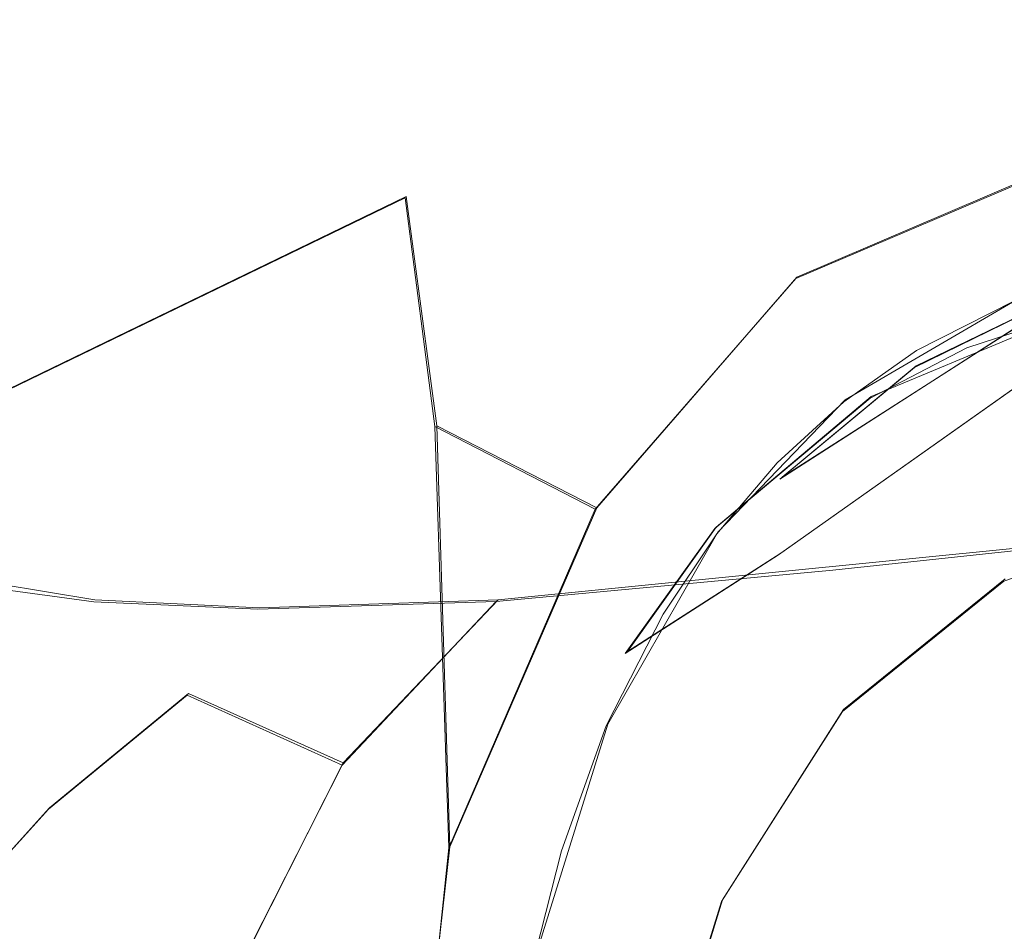
# Model space of a CAD drawing. Extents: x -75 to 75, y -117 to 26.
# Drawn here: x -38 to -32, y -6 to 0 of the extents above; entities that cross this region are included whole.
import ezdxf

# ---------------------------------------------------------------- set-up
doc = ezdxf.new("R2010")
doc.units = 0
doc.header["$LTSCALE"] = 500
doc.header["$MEASUREMENT"] = 0
doc.layers.add('DWXOUTLINES', color=7, linetype='Continuous')
doc.layers.add('NOVOTERM_BRAZ', color=7, linetype='Continuous')

msp = doc.modelspace()

# ---------------------------------------------------------------- linework, layer by layer
at = {"layer": 'DWXOUTLINES', "color": 0, "lineweight": 0}
for p, q in [((-33.16, -1.68, 30.47), (-31.13, -0.81, 33.41)), ((-35.58, -1.18, 29.64), (-39.92, -3.28, 33.29)), ((-35.58, -1.18, 29.64), (-35.39, -2.6, 28.21)), ((-33.16, -1.68, 30.47), (-34.4, -3.11, 28.17)), ((-32.86, -2.44, 30.38), (-31.8, -1.82, 32.01)), ((-32.7, -2.42, 31.33), (-31.41, -1.88, 33.17)), ((-31.72, -1.94, 28.11), (-33.25, -2.92, 29.7)), ((-32.42, -2.23, 31.26), (-31.78, -1.92, 32.27)), ((-33.25, -2.92, 29.7), (-32.42, -2.23, 31.26)), ((-33.26, -3.39, 28.03), (-31.76, -2.33, 26.72)), ((-33.66, -3.23, 29.72), (-32.7, -2.42, 31.33)), ((-33.65, -3.26, 28.97), (-32.86, -2.44, 30.38)), ((-35.39, -2.6, 28.21), (-35.31, -5.21, 25.89)), ((-35.39, -2.6, 28.21), (-34.4, -3.11, 28.17)), ((-34.4, -3.11, 28.17), (-35.31, -5.21, 25.89)), ((-34.21, -4, 28.61), (-33.66, -3.23, 29.72)), ((-39.92, -3.28, 33.29), (-37.51, -3.68, 37.85)), ((-31, -3.28, 43.9), (-35.01, -3.68, 40.81)), ((-33.65, -3.26, 28.97), (-34.33, -4.45, 27.47)), ((-33.26, -3.39, 28.03), (-34.21, -4, 28.61)), ((-31.87, -3.55, 31.64), (-32.87, -4.36, 29.98)), ((-36.49, -3.73, 39.25), (-37.51, -3.68, 37.85)), ((-36.49, -3.73, 39.25), (-35.01, -3.68, 40.81)), ((-35.97, -4.69, 40.55), (-35.01, -3.68, 40.81)), ((-36.93, -4.26, 39.12), (-37.79, -4.97, 38.63)), ((-35.97, -4.69, 40.55), (-36.93, -4.26, 39.12)), ((-32.87, -4.36, 29.98), (-33.62, -5.54, 28.41)), ((-34.78, -5.89, 26.1), (-34.33, -4.45, 27.47)), ((-36.53, -5.8, 41.16), (-35.97, -4.69, 40.55)), ((-37.79, -4.97, 38.63), (-38.75, -6.03, 38.61)), ((-35.31, -5.21, 25.89), (-35.55, -7.36, 24.35)), ((-34.08, -7.03, 27), (-33.62, -5.54, 28.41))]:
    msp.add_line(p, q, dxfattribs=at)
at = {"layer": 'NOVOTERM_BRAZ', "lineweight": 0}
for points, invisible_edges in [([(-29.3997, -0.2491, 31.0533), (-32.1077, -2.1169, 32.2222), (-31.4162, -1.8936, 33.1749), (-28.6395, -0.0832, 32.2998)], 15), ([(-31.7345, -1.947, 28.1117), (-29.6333, -0.1519, 26.552), (-30.154, -0.9292, 25.3375), (-32.1431, -2.6042, 27.0613)], 14), ([(-32.7062, -2.429, 31.3289), (-32.1077, -2.1169, 32.2222), (-29.3997, -0.2491, 31.0533), (-30.1388, -0.5969, 30.1466)], 15), ([(-30.658, -1.9326, 24.3706), (-29.0423, -0.4109, 22.8395), (-29.4191, -1.5577, 21.9694), (-31.9242, -3.7, 24.4204)], 15), ([(-30.1388, -0.5969, 30.1466), (-32.1586, -2.0874, 29.9378), (-32.7062, -2.429, 31.3289), (-30.1388, -0.5969, 30.1466)], 15), ([(-32.1586, -2.0874, 29.9378), (-30.1388, -0.5969, 30.1466), (-30.3658, -0.7134, 28.633), (-32.1586, -2.0874, 29.9378)], 15), ([(-31.3188, -1.6349, 27.7473), (-32.8998, -2.7998, 29.0073), (-32.1586, -2.0874, 29.9378), (-30.3658, -0.7134, 28.633)], 15), ([(-31.1352, -0.8224, 33.4075), (-33.2101, -0.941, 31.4452), (-38.5365, -3.5531, 36.045), (-37.5155, -3.6922, 37.847)], 15), ([(-37.5155, -3.6922, 37.847), (-36.4996, -3.7371, 39.2461), (-29.6745, -0.8182, 35.1405), (-31.1352, -0.8224, 33.4075)], 10), ([(-35.0237, -3.6905, 40.811), (-29.6745, -0.8182, 35.1405), (-36.4996, -3.7371, 39.2461), (-35.0237, -3.6905, 40.811)], 15), ([(-28.0386, -0.941, 37.6086), (-29.6745, -0.8182, 35.1405), (-35.0237, -3.6905, 40.811), (-32.9365, -3.4958, 42.4783)], 11), ([(-31.1352, -0.8224, 33.4075), (-33.1653, -1.6879, 30.4726), (-33.2101, -0.941, 31.4452), (-31.1352, -0.8224, 33.4075)], 14), ([(-31.811, -1.8256, 32.0072), (-33.1653, -1.6879, 30.4726), (-31.1352, -0.8224, 33.4075), (-31.811, -1.8256, 32.0072)], 15), ([(-33.2101, -0.941, 31.4452), (-35.5872, -1.1871, 29.6446), (-39.9288, -3.2904, 33.2873), (-39.4214, -3.3852, 34.2883)], 13), ([(-39.4214, -3.3852, 34.2883), (-38.5365, -3.5531, 36.045), (-33.2101, -0.941, 31.4452), (-39.4214, -3.3852, 34.2883)], 14), ([(-35.5872, -1.1871, 29.6446), (-33.2101, -0.941, 31.4452), (-33.1653, -1.6879, 30.4726), (-35.5872, -1.1871, 29.6446)], 15), ([(-26.6572, -1.1817, 40.2486), (-28.0386, -0.941, 37.6086), (-32.9365, -3.4958, 42.4783), (-31.0121, -3.2882, 43.8989)], 3), ([(-32.1431, -2.6042, 27.0613), (-30.154, -0.9292, 25.3375), (-30.5245, -1.8165, 24.2397), (-32.4557, -3.356, 26.0664)], 15), ([(-31.7728, -2.3384, 26.7247), (-30.2507, -0.9311, 25.7076), (-30.658, -1.9326, 24.3706), (-32.1371, -3.133, 25.7786)], 15), ([(-31.2201, -1.3909, 29.2005), (-33.2646, -2.9307, 29.7027), (-32.4304, -2.2392, 31.2596), (-30.7981, -1.0849, 30.3508)], 13), ([(-30.7981, -1.0849, 30.3508), (-32.4304, -2.2392, 31.2596), (-31.7895, -1.9252, 32.2656), (-30.7981, -1.0849, 30.3508)], 15), ([(-35.5872, -1.1871, 29.6446), (-35.402, -2.6059, 28.2068), (-40.3764, -4.7712, 32.5918), (-39.9288, -3.2904, 33.2873)], 14), ([(-34.4089, -3.1171, 28.1655), (-35.402, -2.6059, 28.2068), (-35.5872, -1.1871, 29.6446), (-33.1653, -1.6879, 30.4726)], 7), ([(-31.7345, -1.947, 28.1117), (-33.2646, -2.9307, 29.7027), (-31.2201, -1.3909, 29.2005), (-31.7345, -1.947, 28.1117)], 14), ([(-29.4191, -1.5577, 21.9694), (-30.5137, -3.5, 22.0472), (-31.9242, -3.7, 24.4204), (-29.4191, -1.5577, 21.9694)], 15), ([(-32.8998, -2.7998, 29.0073), (-31.3188, -1.6349, 27.7473), (-31.7728, -2.3384, 26.7247), (-33.2734, -3.4003, 28.0295)], 11), ([(-33.2827, -2.831, 29.6729), (-33.6564, -3.2707, 28.9736), (-34.4089, -3.1171, 28.1655), (-33.1653, -1.6879, 30.4726)], 14), ([(-33.2827, -2.831, 29.6729), (-33.1653, -1.6879, 30.4726), (-32.8696, -2.4516, 30.3842), (-33.2827, -2.831, 29.6729)], 11), ([(-32.4194, -2.1345, 31.1039), (-33.1653, -1.6879, 30.4726), (-31.811, -1.8256, 32.0072), (-32.4194, -2.1345, 31.1039)], 11), ([(-32.4194, -2.1345, 31.1039), (-32.8696, -2.4516, 30.3842), (-33.1653, -1.6879, 30.4726), (-32.4194, -2.1345, 31.1039)], 14), ([(-32.4557, -3.356, 26.0664), (-30.5245, -1.8165, 24.2397), (-30.7722, -2.7944, 23.2663), (-32.684, -4.1949, 25.1447)], 15), ([(-31.7345, -1.947, 28.1117), (-32.1431, -2.6042, 27.0613), (-33.7607, -3.5761, 28.6967), (-33.2646, -2.9307, 29.7027)], 15), ([(-32.5212, -2.4572, 31.3898), (-31.8709, -2.1553, 32.3773), (-31.7895, -1.9252, 32.2656), (-32.4304, -2.2392, 31.2596)], 11), ([(-31.9242, -3.7, 24.4204), (-32.1371, -3.133, 25.7786), (-30.658, -1.9326, 24.3706), (-31.9242, -3.7, 24.4204)], 15), ([(-29.1461, -1.9598, 35.8436), (-31.4162, -1.8936, 33.1749), (-32.1077, -2.1169, 32.2222), (-29.1461, -1.9598, 35.8436)], 13), ([(-27.8869, -2.4033, 37.0882), (-29.1461, -1.9598, 35.8436), (-35.0487, -6.2443, 26.3353), (-27.8869, -2.4033, 37.0882)], 14), ([(-35.0487, -6.2443, 26.3353), (-29.1461, -1.9598, 35.8436), (-34.6587, -4.9054, 27.5731), (-35.0487, -6.2443, 26.3353)], 15), ([(-29.1461, -1.9598, 35.8436), (-34.2233, -4.0133, 28.6069), (-34.6587, -4.9054, 27.5731), (-29.1461, -1.9598, 35.8436)], 15), ([(-29.1461, -1.9598, 35.8436), (-33.6677, -3.2366, 29.7175), (-34.2233, -4.0133, 28.6069), (-29.1461, -1.9598, 35.8436)], 13), ([(-32.7062, -2.429, 31.3289), (-33.6677, -3.2366, 29.7175), (-29.1461, -1.9598, 35.8436), (-32.7062, -2.429, 31.3289)], 14), ([(-32.7062, -2.429, 31.3289), (-29.1461, -1.9598, 35.8436), (-32.1077, -2.1169, 32.2222), (-32.7062, -2.429, 31.3289)], 11), ([(-31.8709, -2.1553, 32.3773), (-32.2031, -2.4537, 31.904), (-30.6376, -2.0102, 34.025), (-31.8709, -2.1553, 32.3773)], 15), ([(-30.6376, -2.0102, 34.025), (-32.2031, -2.4537, 31.904), (-31.8783, -3.5632, 31.6434), (-30.6713, -3.1572, 33.3139)], 11), ([(-32.1586, -2.0874, 29.9378), (-32.8998, -2.7998, 29.0073), (-33.6677, -3.2366, 29.7175), (-32.7062, -2.429, 31.3289)], 15), ([(-31.8709, -2.1553, 32.3773), (-32.5212, -2.4572, 31.3898), (-32.2031, -2.4537, 31.904), (-31.8709, -2.1553, 32.3773)], 15), ([(-33.4204, -3.0874, 29.6401), (-33.4835, -3.2468, 29.7537), (-32.5212, -2.4572, 31.3898), (-32.4304, -2.2392, 31.2596)], 15), ([(-32.4304, -2.2392, 31.2596), (-33.2646, -2.9307, 29.7027), (-33.4204, -3.0874, 29.6401), (-32.4304, -2.2392, 31.2596)], 15), ([(-33.2734, -3.4003, 28.0295), (-31.7728, -2.3384, 26.7247), (-32.1371, -3.133, 25.7786), (-33.6162, -4.1298, 27.1021)], 15), ([(-27.8869, -2.4033, 37.0882), (-35.0487, -6.2443, 26.3353), (-26.733, -3.0214, 38.1048), (-27.8869, -2.4033, 37.0882)], 11), ([(-32.5212, -2.4572, 31.3898), (-33.4835, -3.2468, 29.7537), (-33.4111, -3.4081, 29.9155), (-32.5212, -2.4572, 31.3898)], 15), ([(-31.8783, -3.5632, 31.6434), (-32.2031, -2.4537, 31.904), (-33.4111, -3.4081, 29.9155), (-32.8779, -4.3724, 29.9826)], 7), ([(-33.4111, -3.4081, 29.9155), (-32.2031, -2.4537, 31.904), (-32.5212, -2.4572, 31.3898), (-33.4111, -3.4081, 29.9155)], 15), ([(-35.3167, -5.2163, 25.8869), (-40.3764, -4.7712, 32.5918), (-35.402, -2.6059, 28.2068), (-35.3167, -5.2163, 25.8869)], 11), ([(-35.402, -2.6059, 28.2068), (-34.4089, -3.1171, 28.1655), (-35.3167, -5.2163, 25.8869), (-35.402, -2.6059, 28.2068)], 14), ([(-32.4557, -3.356, 26.0664), (-34.1852, -4.2854, 27.8319), (-33.7607, -3.5761, 28.6967), (-32.1431, -2.6042, 27.0613)], 15), ([(-33.2734, -3.4003, 28.0295), (-34.2233, -4.0133, 28.6069), (-33.6677, -3.2366, 29.7175), (-32.8998, -2.7998, 29.0073)], 15), ([(-32.684, -4.1949, 25.1447), (-30.7722, -2.7944, 23.2663), (-30.9233, -3.8456, 22.4255), (-32.8382, -5.1121, 24.3128)], 15), ([(-34.2061, -4.2573, 28.0361), (-33.4204, -3.0874, 29.6401), (-33.2646, -2.9307, 29.7027), (-34.1852, -4.2854, 27.8319)], 15), ([(-33.7607, -3.5761, 28.6967), (-34.1852, -4.2854, 27.8319), (-33.2646, -2.9307, 29.7027), (-33.7607, -3.5761, 28.6967)], 15), ([(-26.733, -3.0214, 38.1048), (-35.0487, -6.2443, 26.3353), (-25.9633, -3.5708, 38.7064), (-26.733, -3.0214, 38.1048)], 15), ([(-33.4835, -3.2468, 29.7537), (-33.4204, -3.0874, 29.6401), (-34.2061, -4.2573, 28.0361), (-34.2571, -4.435, 28.1952)], 15), ([(-35.3167, -5.2163, 25.8869), (-34.4089, -3.1171, 28.1655), (-34.3417, -4.4598, 27.4704), (-35.3167, -5.2163, 25.8869)], 14), ([(-33.9881, -3.7678, 28.2914), (-34.4089, -3.1171, 28.1655), (-33.6564, -3.2707, 28.9736), (-33.9881, -3.7678, 28.2914)], 11), ([(-34.3417, -4.4598, 27.4704), (-34.4089, -3.1171, 28.1655), (-33.9881, -3.7678, 28.2914), (-34.3417, -4.4598, 27.4704)], 11), ([(-32.1371, -3.133, 25.7786), (-31.9242, -3.7, 24.4204), (-33.8926, -4.9379, 26.2558), (-33.6162, -4.1298, 27.1021)], 15), ([(-33.4835, -3.2468, 29.7537), (-34.2571, -4.435, 28.1952), (-34.1764, -4.5984, 28.3214), (-33.4111, -3.4081, 29.9155)], 15), ([(-32.6045, -4.4046, 42.9981), (-31.3025, -4.0367, 43.7795), (-31.0121, -3.2882, 43.8989), (-32.9365, -3.4958, 42.4783)], 15), ([(-34.1852, -4.2854, 27.8319), (-32.4557, -3.356, 26.0664), (-32.684, -4.1949, 25.1447), (-34.6611, -5.6125, 26.5025)], 15), ([(-33.6162, -4.1298, 27.1021), (-34.6587, -4.9054, 27.5731), (-34.2233, -4.0133, 28.6069), (-33.2734, -3.4003, 28.0295)], 11), ([(-33.4111, -3.4081, 29.9155), (-34.1764, -4.5984, 28.3214), (-33.6263, -5.5497, 28.4121), (-32.8779, -4.3724, 29.9826)], 11), ([(-33.8838, -4.4431, 42.1245), (-32.9365, -3.4958, 42.4783), (-35.0237, -3.6905, 40.811), (-33.8838, -4.4431, 42.1245)], 15), ([(-32.6045, -4.4046, 42.9981), (-32.9365, -3.4958, 42.4783), (-33.8838, -4.4431, 42.1245), (-32.6045, -4.4046, 42.9981)], 15), ([(-30.5137, -3.5, 22.0472), (-31.1249, -4.9941, 21.8762), (-32.2665, -4.834, 23.6965), (-31.9242, -3.7, 24.4204)], 15), ([(-37.7889, -4.3806, 37.9698), (-37.5155, -3.6922, 37.847), (-38.5365, -3.5531, 36.045), (-38.6156, -4.538, 36.6312)], 13), ([(-25.9633, -3.5708, 38.7064), (-35.0487, -6.2443, 26.3353), (-25.1836, -4.2182, 39.2611), (-25.9633, -3.5708, 38.7064)], 11), ([(-36.9365, -4.2716, 39.1165), (-36.4996, -3.7371, 39.2461), (-37.5155, -3.6922, 37.847), (-37.7889, -4.3806, 37.9698)], 15), ([(-35.0237, -3.6905, 40.811), (-36.4996, -3.7371, 39.2461), (-36.9365, -4.2716, 39.1165), (-35.9776, -4.7043, 40.5492)], 2), ([(-35.0237, -3.6905, 40.811), (-35.9776, -4.7043, 40.5492), (-34.8784, -4.3748, 41.3137), (-35.0237, -3.6905, 40.811)], 15), ([(-33.8838, -4.4431, 42.1245), (-35.0237, -3.6905, 40.811), (-34.8784, -4.3748, 41.3137), (-33.8838, -4.4431, 42.1245)], 15), ([(-31.9242, -3.7, 24.4204), (-32.2665, -4.834, 23.6965), (-34.1135, -5.8347, 25.4903), (-33.8926, -4.9379, 26.2558)], 15), ([(-32.8382, -5.1121, 24.3128), (-30.9233, -3.8456, 22.4255), (-30.9997, -4.9545, 21.7262), (-32.9257, -6.0979, 23.5856)], 15), ([(-32.9252, -5.1691, 43.1256), (-31.3049, -5.1378, 44.0237), (-31.3025, -4.0367, 43.7795), (-32.6045, -4.4046, 42.9981)], 15), ([(-33.8926, -4.9379, 26.2558), (-34.6587, -4.9054, 27.5731), (-33.6162, -4.1298, 27.1021), (-33.8926, -4.9379, 26.2558)], 15), ([(-34.6611, -5.6125, 26.5025), (-32.684, -4.1949, 25.1447), (-32.8382, -5.1121, 24.3128), (-34.8173, -6.5852, 25.6646)], 15), ([(-25.1836, -4.2182, 39.2611), (-35.0487, -6.2443, 26.3353), (-24.5002, -4.8868, 39.6901), (-25.1836, -4.2182, 39.2611)], 11), ([(-34.2571, -4.435, 28.1952), (-34.2061, -4.2573, 28.0361), (-34.7669, -5.7424, 26.6092), (-34.7478, -5.9384, 26.8339)], 15), ([(-34.1852, -4.2854, 27.8319), (-34.6611, -5.6125, 26.5025), (-34.7669, -5.7424, 26.6092), (-34.2061, -4.2573, 28.0361)], 15), ([(-37.796, -4.9763, 38.6262), (-37.4878, -5.8715, 40.2829), (-36.8092, -5.0013, 39.963), (-36.9365, -4.2716, 39.1165)], 7), ([(-37.7889, -4.3806, 37.9698), (-37.796, -4.9763, 38.6262), (-36.9365, -4.2716, 39.1165), (-37.7889, -4.3806, 37.9698)], 15), ([(-36.8092, -5.0013, 39.963), (-35.9776, -4.7043, 40.5492), (-36.9365, -4.2716, 39.1165), (-36.8092, -5.0013, 39.963)], 15), ([(-37.7889, -4.3806, 37.9698), (-38.6156, -4.538, 36.6312), (-38.8925, -5.6891, 37.6071), (-37.796, -4.9763, 38.6262)], 15), ([(-35.4164, -5.2953, 41.5612), (-34.8784, -4.3748, 41.3137), (-35.9776, -4.7043, 40.5492), (-35.4164, -5.2953, 41.5612)], 15), ([(-34.4656, -5.4075, 42.3261), (-33.8838, -4.4431, 42.1245), (-34.8784, -4.3748, 41.3137), (-35.4164, -5.2953, 41.5612)], 15), ([(-34.2571, -4.435, 28.1952), (-34.7478, -5.9384, 26.8339), (-34.1764, -4.5984, 28.3214), (-34.2571, -4.435, 28.1952)], 15), ([(-32.9252, -5.1691, 43.1256), (-33.8838, -4.4431, 42.1245), (-34.4656, -5.4075, 42.3261), (-33.1139, -5.8069, 43.3418)], 15), ([(-33.8838, -4.4431, 42.1245), (-32.9252, -5.1691, 43.1256), (-32.6045, -4.4046, 42.9981), (-33.8838, -4.4431, 42.1245)], 15), ([(-34.6186, -5.2356, 26.6925), (-35.3167, -5.2163, 25.8869), (-34.3417, -4.4598, 27.4704), (-34.6186, -5.2356, 26.6925)], 11), ([(-34.0866, -7.0383, 27.0034), (-34.1764, -4.5984, 28.3214), (-34.7478, -5.9384, 26.8339), (-34.9923, -7.6159, 25.5944)], 15), ([(-33.6263, -5.5497, 28.4121), (-34.1764, -4.5984, 28.3214), (-34.0866, -7.0383, 27.0034), (-33.6263, -5.5497, 28.4121)], 11), ([(-35.9776, -4.7043, 40.5492), (-36.8092, -5.0013, 39.963), (-37.4878, -5.8715, 40.2829), (-36.5387, -5.8127, 41.1587)], 15), ([(-35.9776, -4.7043, 40.5492), (-36.5387, -5.8127, 41.1587), (-35.9697, -6.0967, 41.9481), (-35.4164, -5.2953, 41.5612)], 12), ([(-35.3167, -5.2163, 25.8869), (-35.3969, -5.9865, 25.3258), (-41.0698, -7.2276, 31.3779), (-40.3764, -4.7712, 32.5918)], 14), ([(-32.2665, -4.834, 23.6965), (-33.9193, -6.5998, 24.5516), (-34.1135, -5.8347, 25.4903), (-32.2665, -4.834, 23.6965)], 15), ([(-33.9193, -6.5998, 24.5516), (-32.2665, -4.834, 23.6965), (-31.1249, -4.9941, 21.8762), (-30.883, -5.9591, 21.0823)], 15), ([(-24.5002, -4.8868, 39.6901), (-35.0487, -6.2443, 26.3353), (-35.1922, -7.3019, 25.5515), (-23.7336, -5.7402, 40.1111)], 15), ([(-35.0487, -6.2443, 26.3353), (-34.6587, -4.9054, 27.5731), (-33.8926, -4.9379, 26.2558), (-34.1135, -5.8347, 25.4903)], 15), ([(-38.7588, -6.04, 38.6081), (-37.796, -4.9763, 38.6262), (-38.8925, -5.6891, 37.6071), (-38.7588, -6.04, 38.6081)], 14), ([(-38.1075, -6.3133, 40.2251), (-37.4878, -5.8715, 40.2829), (-37.796, -4.9763, 38.6262), (-38.7588, -6.04, 38.6081)], 15), ([(-32.9257, -6.0979, 23.5856), (-30.9997, -4.9545, 21.7262), (-30.164, -5.5495, 20.3769), (-32.9158, -7.0719, 22.9697)], 15), ([(-32.8382, -5.1121, 24.3128), (-32.9257, -6.0979, 23.5856), (-34.8173, -6.5852, 25.6646), (-32.8382, -5.1121, 24.3128)], 15), ([(-33.1139, -5.8069, 43.3418), (-31.3358, -5.8007, 44.1922), (-31.3049, -5.1378, 44.0237), (-32.9252, -5.1691, 43.1256)], 15), ([(-34.6186, -5.2356, 26.6925), (-34.7878, -5.9045, 26.1048), (-35.3969, -5.9865, 25.3258), (-35.3167, -5.2163, 25.8869)], 14), ([(-34.4656, -5.4075, 42.3261), (-35.4164, -5.2953, 41.5612), (-35.9697, -6.0967, 41.9481), (-35.1193, -6.3391, 42.701)], 11), ([(-35.1193, -6.3391, 42.701), (-34.1791, -6.4419, 43.2485), (-34.4656, -5.4075, 42.3261), (-35.1193, -6.3391, 42.701)], 15), ([(-34.4656, -5.4075, 42.3261), (-34.1791, -6.4419, 43.2485), (-33.1139, -5.8069, 43.3418), (-34.4656, -5.4075, 42.3261)], 15), ([(-31.8836, -7.8584, 21.5558), (-32.9158, -7.0719, 22.9697), (-30.164, -5.5495, 20.3769), (-31.8836, -7.8584, 21.5558)], 15), ([(-31.0747, -8.8038, 20.617), (-31.8836, -7.8584, 21.5558), (-30.164, -5.5495, 20.3769), (-29.0241, -6.3156, 18.9403)], 13), ([(-34.7669, -5.7424, 26.6092), (-34.6611, -5.6125, 26.5025), (-34.9376, -7.3083, 25.2144), (-35.0316, -7.4286, 25.3879)], 15), ([(-34.6611, -5.6125, 26.5025), (-34.8173, -6.5852, 25.6646), (-34.9376, -7.3083, 25.2144), (-34.6611, -5.6125, 26.5025)], 15)]:
    msp.add_3dface(points, dxfattribs=dict(at, invisible_edges=invisible_edges))

doc.saveas('drawing.dxf')
